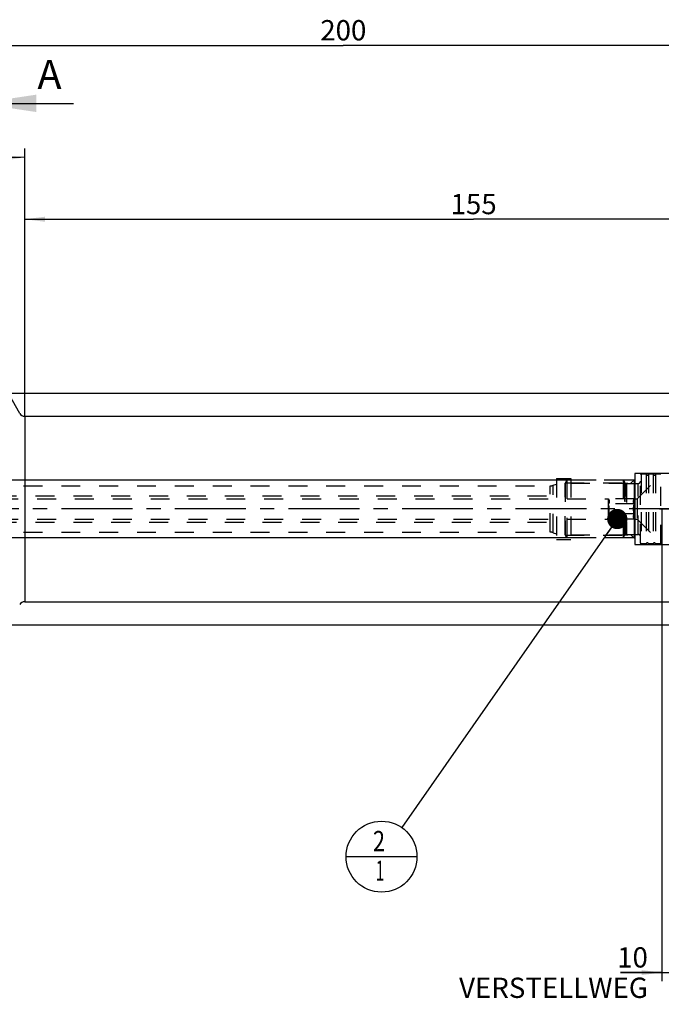
# Model space of a CAD drawing. Units: millimetres. Extents: x 0 to 594, y 0 to 420.
# Drawn here: x 306 to 417, y 146 to 316 of the extents above; entities that cross this region are included whole.
import ezdxf

# ---------------------------------------------------------------- set-up
doc = ezdxf.new("R2010")
doc.units = ezdxf.units.MM
doc.header["$LTSCALE"] = 32.67
for name, pattern in [('CENTER', [0.6, 0.375, -0.075, 0.075, -0.075]), ('DOT', [0.2, 0.1, -0.1]), ('HIDDEN', [0.2, 0.1, -0.1]), ('PHANTOM', [0.8, 0.45, -0.05, 0.1, -0.05, 0.1, -0.05])]:
    doc.linetypes.add(name, pattern=pattern)
doc.layers.get('0').update_dxf_attribs({"linetype": 'CONTINUOUS'})
for name, color, linetype in [('30279405_HL', 7, 'CONTINUOUS'), ('606331571-000-01-ED1_CL', 7, 'CONTINUOUS'), ('606331571-000-01-ED1_HATCH', 7, 'CONTINUOUS'), ('606967896-000_CL', 7, 'CONTINUOUS'), ('606967896-000_DIM', 7, 'CONTINUOUS'), ('606967896-000_HL', 7, 'CONTINUOUS'), ('606969486-000_AXIS', 7, 'CONTINUOUS'), ('606969486-000_DIM', 7, 'CONTINUOUS'), ('COLLECTION13', 7, 'CONTINUOUS'), ('CURVES', 7, 'CONTINUOUS'), ('DEFAULT_2', 6, 'HIDDEN'), ('DRW_SKE_ED1_FADE_IN', 7, 'CONTINUOUS')]:
    doc.layers.add(name, color=color, linetype=linetype)
doc.styles.get("Standard").update_dxf_attribs({"font": 'TXT.SHX', "width": 0.7})
doc.styles.add('TEXTSTYLE_2', font='gdt', dxfattribs={"width": 0.7})
doc.dimstyles.new('DIMSTYLE_1', dxfattribs={"dimtxt": 3.5, "dimasz": 3.5, "dimexe": 1.5, "dimexo": 0, "dimgap": 0.875, "dimtad": 1, "dimdec": 3, "dimdsep": 46, "dimtxsty": 'STANDARD', "dimblk": '_FILLED', "dimblk1": '_FILLED', "dimblk2": '_FILLED', "dimcen": 0.09, "dimclrt": 2, "dimadec": 3, "dimazin": 2, "dimtp": 0.1, "dimtm": 0.1, "dimtfac": 1, "dimtdec": 3, "dimtofl": 0, "dimtmove": 0, "dimatfit": 3, "dimldrblk": '_FILLED', "dimfxl": 1, "dimtolj": 1, "dimarcsym": 0})
doc.dimstyles.new('DIMSTYLE_4', dxfattribs={"dimtxt": 3.5, "dimasz": 3.5, "dimexe": 1.5, "dimexo": 0, "dimgap": 0.875, "dimtad": 1, "dimdec": 3, "dimdsep": 46, "dimtxsty": 'STANDARD', "dimblk": '_FILLED', "dimblk1": '_FILLED', "dimblk2": '_FILLED', "dimcen": 0.09, "dimclrt": 2, "dimadec": 3, "dimazin": 2, "dimtp": 0.2, "dimtm": 0.2, "dimtfac": 1, "dimtdec": 3, "dimtofl": 0, "dimtmove": 0, "dimatfit": 3, "dimldrblk": '_FILLED', "dimfxl": 1, "dimtolj": 1, "dimarcsym": 0})
doc.dimstyles.new('DIMSTYLE_5', dxfattribs={"dimtxt": 3.5, "dimasz": 3.5, "dimexe": 1.5, "dimexo": 0, "dimgap": 0.875, "dimtad": 1, "dimdec": 3, "dimdsep": 46, "dimtxsty": 'STANDARD', "dimblk": '_FILLED', "dimblk1": '_FILLED', "dimblk2": '_FILLED', "dimcen": 0.09, "dimclrt": 2, "dimadec": 3, "dimazin": 2, "dimtp": 0.15, "dimtm": 0.15, "dimtfac": 1, "dimtdec": 3, "dimtofl": 0, "dimtmove": 0, "dimatfit": 3, "dimldrblk": '_FILLED', "dimfxl": 1, "dimtolj": 1, "dimarcsym": 0})
doc.dimstyles.new('DIMSTYLE_6', dxfattribs={"dimtxt": 3.5, "dimasz": 3.5, "dimexe": 1.5, "dimexo": 0, "dimgap": 3.5, "dimtad": 1, "dimdec": 3, "dimdsep": 46, "dimtxsty": 'STANDARD', "dimblk": '_FILLED', "dimblk1": '_FILLED', "dimblk2": '_FILLED', "dimcen": 0.09, "dimclrt": 2, "dimaunit": 1, "dimadec": 3, "dimazin": 2, "dimtp": 0.5, "dimtm": 0.5, "dimtfac": 1, "dimtdec": 3, "dimtofl": 0, "dimtmove": 0, "dimatfit": 3, "dimldrblk": '_FILLED', "dimfxl": 1, "dimtolj": 1, "dimarcsym": 0})
doc.dimstyles.get("Standard").update_dxf_attribs({"dimtxt": 3.5, "dimasz": 3.5, "dimexe": 1.5, "dimexo": 0, "dimtad": 1, "dimdec": 3, "dimdsep": 46, "dimtxsty": 'STANDARD', "dimblk": '_FILLED', "dimblk1": '_FILLED', "dimblk2": '_FILLED', "dimcen": 0.09, "dimclrt": 2, "dimadec": 3, "dimazin": 2, "dimtol": 1, "dimtp": 0.005, "dimtm": 0.005, "dimtfac": 1, "dimtdec": 3, "dimtofl": 0, "dimtmove": 0, "dimatfit": 3, "dimldrblk": '_FILLED', "dimfxl": 1, "dimtolj": 1, "dimarcsym": 0})

# ---------------------------------------------------------------- blocks, each defined once
blk = doc.blocks.new('_FILLED')
at = {"color": 0, "linetype": 'BYBLOCK'}
blk.add_solid([(0, 0), (-1, 0.125), (-1, -0.125)], dxfattribs=at)
blk = doc.blocks.new('*D0')
at = {"layer": '606969486-000_DIM', "color": 3, "linetype": 'CONTINUOUS'}
for p, q in [((417.24, 231.81), (417.24, 150.31)), ((427.24, 231.81), (427.24, 150.31)), ((417.24, 151.81), (410.07, 151.81)), ((410.07, 151.81), (422.24, 151.81)), ((433.24, 151.81), (422.24, 151.81)), ((427.24, 151.81), (433.24, 151.81))]:
    blk.add_line(p, q, dxfattribs=at)
at = {"layer": '606969486-000_DIM', "color": 3, "linetype": 'CONTINUOUS', "xscale": 3.5, "yscale": 3.5, "zscale": 3.5}
blk.add_blockref('_FILLED', (417.24, 151.81), dxfattribs=at)
at = {"layer": '606969486-000_DIM', "color": 3, "linetype": 'CONTINUOUS', "xscale": 3.5, "yscale": 3.5, "zscale": 3.5, "rotation": 180}
blk.add_blockref('_FILLED', (427.24, 151.81), dxfattribs=at)
at = {"layer": '606969486-000_DIM', "color": 2, "linetype": 'CONTINUOUS', "insert": (414.82, 156.18), "char_height": 3.5, "width": 46.375, "attachment_point": 3, "line_spacing_factor": 0.9}
blk.add_mtext('10\\PVERSTELLWEG', dxfattribs=at)
blk = doc.blocks.new('*D5')
at = {"layer": '606967896-000_DIM', "color": 3, "linetype": 'CONTINUOUS'}
for p, q in [((262.24, 281.61), (262.24, 313.31)), ((462.24, 313.31), (462.24, 251)), ((262.24, 311.81), (362.24, 311.81)), ((462.24, 311.81), (362.24, 311.81))]:
    blk.add_line(p, q, dxfattribs=at)
at = {"layer": '606967896-000_DIM', "color": 3, "linetype": 'CONTINUOUS', "xscale": 3.5, "yscale": 3.5, "zscale": 3.5, "rotation": 180}
blk.add_blockref('_FILLED', (262.24, 311.81), dxfattribs=at)
at = {"layer": '606967896-000_DIM', "color": 3, "linetype": 'CONTINUOUS', "xscale": 3.5, "yscale": 3.5, "zscale": 3.5}
blk.add_blockref('_FILLED', (462.24, 311.81), dxfattribs=at)
at = {"layer": '606967896-000_DIM', "color": 2, "linetype": 'CONTINUOUS', "insert": (362.24, 316.18), "char_height": 3.5, "width": 12.375, "attachment_point": 2, "line_spacing_factor": 0.9}
blk.add_mtext('200', dxfattribs=at)
blk = doc.blocks.new('*D7')
at = {"layer": '606967896-000_DIM', "color": 3, "linetype": 'CONTINUOUS'}
for p, q in [((307.24, 247.79), (307.24, 294)), ((306.37, 248.31), (283.64, 287.68))]:
    blk.add_line(p, q, dxfattribs=at)
for start, end in [(90, 105), (105, 120)]:
    blk.add_arc((307.24, 246.81), 45.69, start, end, dxfattribs=at)
for points in [[(303.76, 291.93), (307.24, 292.5), (303.72, 292.81)], [(287.28, 288.4), (284.39, 286.38), (287.69, 287.63)]]:
    blk.add_solid(points, dxfattribs=at)
at = {"layer": '606967896-000_DIM', "color": 2, "linetype": 'CONTINUOUS', "insert": (293.6, 297.71), "char_height": 3.5, "width": 11.375, "attachment_point": 2, "rotation": 15, "line_spacing_factor": 0.9}
blk.add_mtext('30\\fgdt;{\\fgdt;~}', dxfattribs=at)
blk = doc.blocks.new('*D8')
at = {"layer": '606967896-000_DIM', "color": 3, "linetype": 'CONTINUOUS'}
for p, q in [((304.12, 251.81), (533.74, 251.81)), ((532.24, 251.81), (532.24, 231.81)), ((532.24, 211.81), (532.24, 231.81)), ((304.12, 211.81), (533.74, 211.81))]:
    blk.add_line(p, q, dxfattribs=at)
at = {"layer": '606967896-000_DIM', "color": 3, "linetype": 'CONTINUOUS', "xscale": 3.5, "yscale": 3.5, "zscale": 3.5}
for p, rotation in [((532.24, 251.81), 90), ((532.24, 211.81), 270)]:
    blk.add_blockref('_FILLED', p, dxfattribs=dict(at, rotation=rotation))
at = {"layer": '606967896-000_DIM', "color": 2, "linetype": 'CONTINUOUS', "insert": (527.86, 231.81), "char_height": 3.5, "width": 15.25, "attachment_point": 2, "rotation": 90, "line_spacing_factor": 0.9, "style": 'TEXTSTYLE_2'}
blk.add_mtext('{\\fgdt;n}\\fTXT.SHX;40', dxfattribs=at)
blk = doc.blocks.new('*D10')
at = {"layer": '606967896-000_DIM', "color": 3, "linetype": 'CONTINUOUS'}
for p, q in [((307.24, 247.81), (307.24, 283.31)), ((462.24, 244.4), (462.24, 283.31)), ((307.24, 281.81), (384.74, 281.81)), ((462.24, 281.81), (384.74, 281.81))]:
    blk.add_line(p, q, dxfattribs=at)
at = {"layer": '606967896-000_DIM', "color": 3, "linetype": 'CONTINUOUS', "xscale": 3.5, "yscale": 3.5, "zscale": 3.5, "rotation": 180}
blk.add_blockref('_FILLED', (307.24, 281.81), dxfattribs=at)
at = {"layer": '606967896-000_DIM', "color": 3, "linetype": 'CONTINUOUS', "xscale": 3.5, "yscale": 3.5, "zscale": 3.5}
blk.add_blockref('_FILLED', (462.24, 281.81), dxfattribs=at)
at = {"layer": '606967896-000_DIM', "color": 2, "linetype": 'CONTINUOUS', "insert": (384.74, 286.18), "char_height": 3.5, "width": 10.5, "attachment_point": 2, "line_spacing_factor": 0.9}
blk.add_mtext('155', dxfattribs=at)
blk = doc.blocks.new('*D13')
at = {"layer": '606967896-000_DIM', "color": 3, "linetype": 'CONTINUOUS'}
for p, q in [((197.34, 236.81), (197.34, 242.81)), ((197.34, 242.81), (197.34, 231.81)), ((401.54, 236.81), (195.84, 236.81)), ((197.34, 213.17), (197.34, 231.81)), ((401.54, 226.81), (195.84, 226.81)), ((197.34, 226.81), (197.34, 213.17))]:
    blk.add_line(p, q, dxfattribs=at)
at = {"layer": '606967896-000_DIM', "color": 3, "linetype": 'CONTINUOUS', "xscale": 3.5, "yscale": 3.5, "zscale": 3.5}
for p, rotation in [((197.34, 236.81), 270), ((197.34, 226.81), 90)]:
    blk.add_blockref('_FILLED', p, dxfattribs=dict(at, rotation=rotation))
at = {"layer": '606967896-000_DIM', "color": 2, "linetype": 'CONTINUOUS', "insert": (192.96, 225.42), "char_height": 3.5, "width": 18.375, "attachment_point": 3, "rotation": 90, "line_spacing_factor": 0.9}
blk.add_mtext('M10x1', dxfattribs=at)
blk = doc.blocks.new('BOM BALLOON 205_BL17', base_point=(368.84, 171.81))
at = {"layer": '606331571-000-01-ED1_CL', "color": 3, "linetype": 'CONTINUOUS'}
blk.add_line((362.71, 171.81), (374.96, 171.81), dxfattribs=at)
blk.add_circle((368.84, 171.81), 6.12, dxfattribs=at)
at = {"layer": '606331571-000-01-ED1_CL', "color": 2, "linetype": 'CONTINUOUS'}
for s, width, p in [('2', 0.785714, (367.36, 172.75)), ('1', 0.571429, (367.83, 167.64))]:
    blk.add_text(s, height=3.5, dxfattribs=dict(at, width=width)).set_placement(p)
blk = doc.blocks.new('XSEC_FILLED')
at = {"color": 0, "linetype": 'BYBLOCK'}
blk.add_solid([(0, 0), (-1, 0.15), (-1, -0.15)], dxfattribs=at)
blk = doc.blocks.new('HATCHING_BL4', base_point=(307.54, 216.81))
at = {"layer": '606331571-000-01-ED1_HATCH', "color": 7, "linetype": 'CONTINUOUS', "insert": (309.44, 309.31), "char_height": 5, "width": 6.4286, "attachment_point": 1, "line_spacing_factor": 0.9}
blk.add_mtext('A', dxfattribs=at)
at = {"layer": '606331571-000-01-ED1_HATCH', "color": 7, "linetype": 'CONTINUOUS'}
blk.add_leader([(299.24, 301.81), (315.69, 301.81)], dimstyle='STANDARD', override={"dimasz": 10, "dimtad": 0, "dimldrblk": 'XSEC_FILLED'}, dxfattribs=at)

msp = doc.modelspace()

# ---------------------------------------------------------------- linework, layer by layer
at = {"layer": '30279405_HL', "color": 6, "linetype": 'HIDDEN'}
for p, q in [((400.8385, 236.8097), (400.5385, 236.2901)), ((400.5385, 227.3294), (400.5385, 236.2901)), ((400.5499, 236.3097), (410.8513, 236.3097)), ((400.5499, 236.3097), (400.5499, 227.3097)), ((410.5385, 236.8097), (400.8385, 236.8097)), ((400.8385, 236.8097), (400.8385, 226.8097)), ((410.5385, 236.8097), (410.7695, 236.4097)), ((410.5385, 236.8097), (410.7695, 236.4097)), ((410.5385, 236.8097), (410.5385, 226.8097)), ((410.5385, 236.8097), (410.5385, 226.8097)), ((410.8513, 236.3097), (410.8513, 227.3097)), ((411.1159, 236.2097), (413.1385, 236.2097)), ((411.1159, 236.2097), (411.1159, 227.4097)), ((412.9885, 233.5597), (417.0385, 237.6097)), ((413.6385, 237.8097), (413.5385, 237.6365)), ((413.5385, 225.983), (413.5385, 237.6365)), ((414.5449, 237.8097), (413.6385, 237.8097)), ((413.6385, 237.8097), (413.6385, 225.8097)), ((414.5449, 237.8097), (414.5449, 225.8097)), ((415.7449, 237.8097), (414.9322, 237.8097)), ((414.9322, 237.8097), (414.9322, 225.8097)), ((415.7449, 237.8097), (415.7449, 225.8097)), ((417.0385, 237.8097), (416.1322, 237.8097)), ((416.1322, 237.8097), (416.1322, 225.8097)), ((417.0385, 225.8097), (417.0385, 237.8097)), ((276.4385, 234.0597), (400.5385, 234.0597)), ((276.7149, 233.5847), (407.9885, 233.5847)), ((407.9885, 233.5847), (408.0133, 233.5418)), ((407.9885, 233.5847), (407.9885, 230.0347)), ((412.4782, 233.5418), (408.0133, 233.5418)), ((412.4782, 233.5418), (412.4885, 233.5597)), ((412.4885, 233.5597), (412.9885, 233.5597)), ((412.4885, 233.5597), (412.4885, 230.0597)), ((412.9885, 233.5597), (412.9885, 230.0597)), ((412.4782, 232.6758), (408.0133, 232.6758)), ((276.4385, 229.5597), (400.5385, 229.5597)), ((276.7149, 230.0347), (407.9885, 230.0347)), ((407.9885, 230.0347), (408.0133, 230.0777)), ((412.4782, 230.9437), (408.0133, 230.9437)), ((412.4782, 230.0777), (408.0133, 230.0777)), ((412.4782, 230.0777), (412.4885, 230.0597)), ((412.4885, 230.0597), (412.9885, 230.0597)), ((412.9885, 230.0597), (417.0385, 226.0097)), ((400.8385, 226.8097), (400.5385, 227.3293)), ((400.5499, 227.3097), (410.8513, 227.3097)), ((410.5385, 226.8097), (400.8385, 226.8097)), ((410.5385, 226.8097), (410.7695, 227.2097)), ((410.5385, 226.8097), (410.7695, 227.2097)), ((411.1159, 227.4097), (413.1385, 227.4097)), ((413.6385, 225.8097), (413.5385, 225.9829)), ((414.5449, 225.8097), (413.6385, 225.8097)), ((415.7449, 225.8097), (414.9322, 225.8097)), ((417.0385, 225.8097), (416.1322, 225.8097))]:
    msp.add_line(p, q, dxfattribs=at)
for centre, radius, start, end in [((411.1159, 236.6097), 0.4, 210, 270), ((411.1159, 236.6097), 0.4, 210, 270), ((413.1385, 236.6097), 0.4, 270, 360), ((414.7385, 237.8597), 0.2, 194.477512, 345.522488), ((415.9385, 237.8597), 0.2, 194.477512, 345.522488), ((411.1159, 227.0097), 0.4, 90, 150), ((411.1159, 227.0097), 0.4, 90, 150), ((413.1385, 227.0097), 0.4, 0, 90), ((414.7385, 225.7597), 0.2, 14.477512, 165.522488), ((415.9385, 225.7597), 0.2, 14.477512, 165.522488)]:
    msp.add_arc(centre, radius, start, end, dxfattribs=at)
for points, knots in [([(408.0133, 233.5418), (408.0333, 233.5072), (408.07, 233.4375), (408.1132, 233.3296), (408.1409, 233.2198), (408.1505, 233.1088), (408.1409, 232.9978), (408.1132, 232.888), (408.07, 232.78), (408.0333, 232.7104), (408.0133, 232.6758)], [0, 0, 0, 0, 0.13082426, 0.25725236, 0.37980074, 0.5, 0.62019926, 0.74274764, 0.86917574, 1, 1, 1, 1]), ([(412.4782, 232.6758), (412.4582, 232.7104), (412.4215, 232.78), (412.3783, 232.888), (412.3506, 232.9978), (412.341, 233.1088), (412.3506, 233.2198), (412.3783, 233.3296), (412.4215, 233.4375), (412.4582, 233.5072), (412.4782, 233.5418)], [0, 0, 0, 0, 0.13082426, 0.25725236, 0.37980074, 0.5, 0.62019926, 0.74274764, 0.86917574, 1, 1, 1, 1]), ([(408.1473, 231.8097), (408.1473, 231.883), (408.1411, 232.0296), (408.1047, 232.3205), (408.054, 232.535), (408.0133, 232.6758)], [0, 0, 0, 0, 0.25004116, 0.50009093, 1, 1, 1, 1]), ([(408.0133, 230.9437), (408.054, 231.0844), (408.1047, 231.2989), (408.1411, 231.5899), (408.1473, 231.7365), (408.1473, 231.8097)], [0, 0, 0, 0, 0.49990908, 0.74995884, 1, 1, 1, 1]), ([(412.3442, 231.8097), (412.3442, 231.883), (412.3505, 232.0296), (412.3868, 232.3205), (412.4376, 232.535), (412.4782, 232.6758)], [0, 0, 0, 0, 0.25004115, 0.5000909, 1, 1, 1, 1]), ([(412.4782, 230.9437), (412.4376, 231.0844), (412.3868, 231.2989), (412.3505, 231.5899), (412.3442, 231.7365), (412.3442, 231.8097)], [0, 0, 0, 0, 0.4999091, 0.74995886, 1, 1, 1, 1]), ([(408.0133, 230.9437), (408.0333, 230.9091), (408.07, 230.8394), (408.1132, 230.7315), (408.1409, 230.6217), (408.1505, 230.5107), (408.1409, 230.3997), (408.1132, 230.2899), (408.07, 230.1819), (408.0333, 230.1123), (408.0133, 230.0777)], [0, 0, 0, 0, 0.13082426, 0.25725236, 0.37980074, 0.5, 0.62019926, 0.74274764, 0.86917574, 1, 1, 1, 1]), ([(412.4782, 230.0777), (412.4582, 230.1123), (412.4215, 230.1819), (412.3783, 230.2899), (412.3506, 230.3997), (412.341, 230.5107), (412.3506, 230.6217), (412.3783, 230.7315), (412.4215, 230.8394), (412.4582, 230.9091), (412.4782, 230.9437)], [0, 0, 0, 0, 0.13082426, 0.25725236, 0.37980074, 0.5, 0.62019926, 0.74274764, 0.86917574, 1, 1, 1, 1])]:
    msp.add_open_spline(points, degree=3, knots=knots, dxfattribs=at)
at = {"layer": '606967896-000_CL', "color": 9, "linetype": 'CONTINUOUS'}
msp.add_line((307.2385, 247.8097), (307.2385, 215.8097), dxfattribs=at)
at = {"layer": '606967896-000_CL', "color": 7, "linetype": 'CONTINUOUS'}
for p, q in [((307.2385, 247.8097), (429.3385, 247.8097)), ((307.2385, 215.8097), (442.1887, 215.8097))]:
    msp.add_line(p, q, dxfattribs=at)
for centre, start, end in [((307.2385, 248.8097), 210, 270), ((307.2385, 214.8097), 90, 150)]:
    msp.add_arc(centre, 1, start, end, dxfattribs=at)
at = {"layer": '606967896-000_HL', "color": 6, "linetype": 'HIDDEN'}
for p, q in [((399.0385, 237.0597), (401.5385, 237.0597)), ((399.0385, 237.0597), (399.0385, 226.5597)), ((401.5385, 237.0597), (401.5385, 226.5597)), ((412.4385, 236.8097), (401.5385, 236.8097)), ((401.5385, 236.2685), (411.8973, 236.2685)), ((411.8973, 236.2685), (412.5385, 236.9097)), ((412.4385, 236.8097), (412.4385, 226.8097)), ((293.9665, 235.8097), (397.9498, 235.8097)), ((398.4628, 235.9002), (399.0385, 236.1097)), ((293.9665, 227.8097), (397.9498, 227.8097)), ((398.4628, 227.7193), (399.0385, 227.5097)), ((399.0385, 226.5597), (401.5385, 226.5597)), ((401.5385, 227.351), (411.8973, 227.351)), ((412.4385, 226.8097), (401.5385, 226.8097)), ((411.8973, 227.351), (412.5385, 226.7097))]:
    msp.add_line(p, q, dxfattribs=at)
for centre, start, end in [((397.9498, 237.3097), 270, 290), ((397.9498, 226.3097), 70, 90)]:
    msp.add_arc(centre, 1.5, start, end, dxfattribs=at)
at = {"layer": '606969486-000_AXIS', "color": 1, "linetype": 'CENTER'}
msp.add_line((502.2385, 231.8097), (207.3385, 231.8097), dxfattribs=at)
at = {"layer": 'COLLECTION13', "color": 6, "linetype": 'DOT'}
msp.add_line((410.7695, 236.4097), (410.7695, 227.2097), dxfattribs=at)
at = {"layer": 'CURVES', "color": 6, "linetype": 'PHANTOM'}
msp.add_line((416.8385, 231.8097), (418.8921, 231.8097), dxfattribs=at)
at = {"layer": 'DEFAULT_2', "color": 6, "linetype": 'DOT'}
for p, q in [((410.7695, 227.2097), (410.7695, 236.4097)), ((411.1159, 227.4097), (411.1159, 236.2097)), ((413.1385, 227.4097), (413.1385, 236.2097)), ((397.9498, 227.8097), (397.9498, 235.8097)), ((398.4628, 227.7193), (398.4628, 235.9002))]:
    msp.add_line(p, q, dxfattribs=at)
at = {"layer": 'DRW_SKE_ED1_FADE_IN', "color": 6, "linetype": 'CENTER'}
for p, q in [((421.9586, 237.9597), (412.5385, 237.9597)), ((412.5385, 237.9597), (412.5385, 225.6597)), ((412.5385, 225.6597), (421.9586, 225.6597))]:
    msp.add_line(p, q, dxfattribs=at)

# ---------------------------------------------------------------- block references
msp.add_blockref('HATCHING_BL4', (307.5398, 216.8097))
at = {"layer": '606331571-000-01-ED1_CL', "color": 3, "linetype": 'CONTINUOUS'}
msp.add_blockref('BOM BALLOON 205_BL17', (368.8374, 171.8097), dxfattribs=at)

# ---------------------------------------------------------------- dimensions: what is measured, and where the dimension line sits
at = {"layer": '606967896-000_DIM', "color": 3, "linetype": 'CONTINUOUS'}
for base, p1, p2, picture, middle in [((262.2385, 311.8097), (462.2385, 251.0026), (262.2385, 281.6119), '*D5', (361.7385, 311.8097)), ((307.2385, 281.8097), (462.2385, 244.3969), (307.2385, 247.8097), '*D10', (384.2385, 281.8097))]:
    dim = msp.add_linear_dim(base=base, p1=p1, p2=p2, angle=180, dimstyle='DIMSTYLE_4', dxfattribs=at)
    dim.commit()
    dim.dimension.update_dxf_attribs({"geometry": picture, "text_midpoint": middle, "dimtype": 160})
dim = msp.add_angular_dim_2l(base=(295.41253, 290.945), line1=((307.23854, 247.33125), (307.23854, 247.78817)), line2=((306.60097, 247.91402), (306.37251, 248.30973)), dimstyle='DIMSTYLE_6', dxfattribs=at)
dim.commit()
dim.dimension.update_dxf_attribs({"geometry": '*D7', "text_midpoint": (295.41253, 290.945), "dimtype": 162})
for base, p1, p2, text, dimstyle, picture, middle in [((532.2385, 251.8097), (304.1208, 211.8097), (304.1208, 251.8097), '%%c<>', 'DIMSTYLE_5', '*D8', (532.2385, 231.8097)), ((197.3385, 236.8097), (401.5385, 226.8097), (401.5385, 236.8097), 'M<>x1', 'DIMSTYLE_1', '*D13', (197.3385, 219.2976))]:
    dim = msp.add_linear_dim(base=base, p1=p1, p2=p2, angle=90, text=text, dimstyle=dimstyle, dxfattribs=at)
    dim.commit()
    dim.dimension.update_dxf_attribs({"geometry": picture, "text_midpoint": middle, "dimtype": 160})
at = {"layer": '606969486-000_DIM', "color": 3, "linetype": 'CONTINUOUS'}
dim = msp.add_linear_dim(base=(427.2385, 151.8097), p1=(417.2385, 231.8097), p2=(427.2385, 231.8097), text='<>\\PVERSTELLWEG', dimstyle='DIMSTYLE_1', dxfattribs=at)
dim.commit()
dim.dimension.update_dxf_attribs({"geometry": '*D0', "text_midpoint": (399.3618, 151.8097), "dimtype": 160})

# ---------------------------------------------------------------- leaders
at = {"layer": '606331571-000-01-ED1_CL', "color": 3, "linetype": 'CONTINUOUS'}
msp.add_leader([(409.5319, 230.0777), (372.3445, 176.8313)], dimstyle='STANDARD', override={"dimtad": 0, "dimldrblk": 'DOT'}, dxfattribs=at)

doc.saveas('drawing.dxf')
